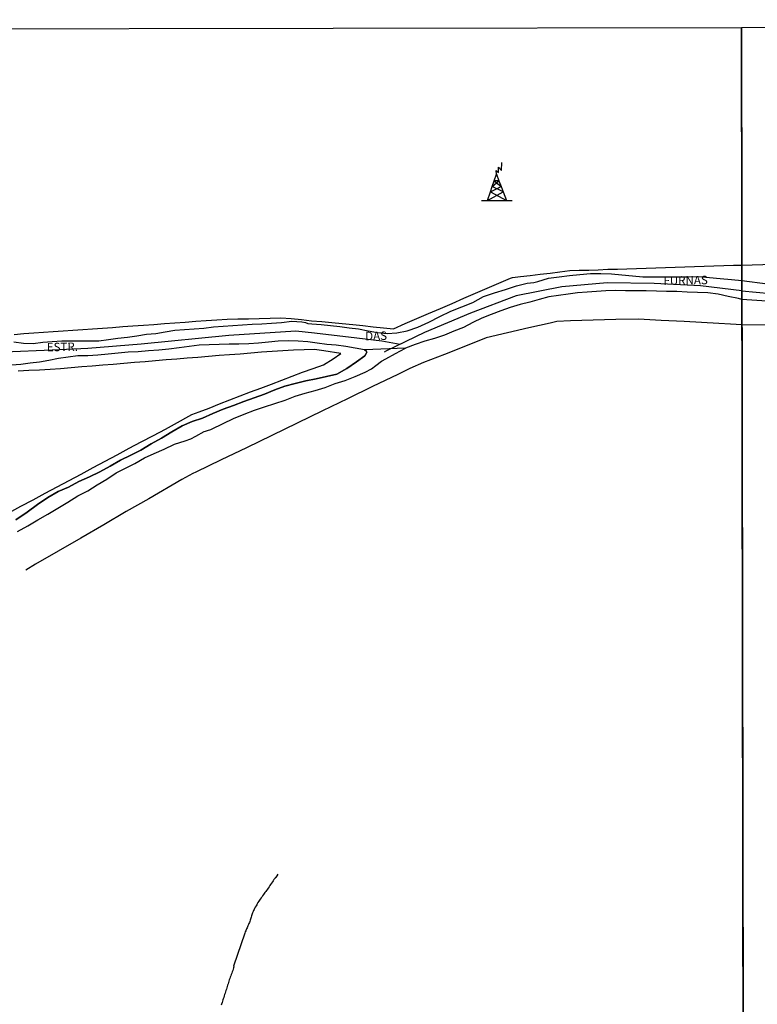
# Model space of a CAD drawing. Units: millimetres. Extents: x 180721 to 183135, y 1665964 to 1668740.
# Drawn here: x 181472 to 181690, y 1668449 to 1668740 of the extents above; entities that cross this region are included whole.
import ezdxf
from ezdxf.enums import TextEntityAlignment as Align

# ---------------------------------------------------------------- set-up
doc = ezdxf.new("R2010")
doc.units = ezdxf.units.MM
for name, color, linetype in [('V-ARROIO', 11, 'Continuous'), ('V-EIXO_DE_LOGRADOURO', 3, 'Continuous'), ('V-LOTE', 1, 'Continuous'), ('V-NOME_DOS_LOGRADOUROS', 7, 'Continuous'), ('V-QUADRA', 6, 'Continuous'), ('V-REFERENCIA', 2, 'Continuous'), ('V-TESTADA', 5, 'Continuous'), ('V-TORRE_ALTA_TENSAO', 7, 'Continuous'), ('X-LIMITE_1000', 7, 'Continuous'), ('X-LIMITE_5000', 6, 'Continuous')]:
    doc.layers.add(name, color=color, linetype=linetype)

# ---------------------------------------------------------------- blocks, each defined once
blk = doc.blocks.new('304')
at = {"color": 0, "linetype": 'ByBlock', "lineweight": -2}
for p, q in [((2.01, 4.81), (2.02, 6.4)), ((2.02, 6.4), (2.86, 5.43)), ((2.86, 5.43), (2.99, 7.82)), ((0.69, 2.4), (1.36, 4.33)), ((1.36, 4.33), (1.3, 5.43)), ((1.3, 5.43), (2.01, 4.81)), ((1.36, 4.33), (2.11, 2.39)), ((-0.41, -0.85), (0.13, 0.75)), ((-0.37, -0.87), (2.76, 0.72)), ((0.13, 0.75), (0.69, 2.4)), ((0.13, 0.75), (2.11, 2.39)), ((3.38, -0.88), (0.13, 0.75)), ((2.11, 2.39), (0.69, 2.4)), ((0.69, 2.4), (2.75, 0.75)), ((2.11, 2.39), (2.75, 0.75)), ((2.75, 0.75), (2.76, 0.72)), ((2.76, 0.72), (3.38, -0.88)), ((-1.28, -3.38), (-0.41, -0.85)), ((-1.28, -3.38), (3.38, -0.88)), ((-0.41, -0.85), (-0.37, -0.87)), ((-0.37, -0.87), (4.35, -3.38)), ((3.38, -0.88), (4.35, -3.38)), ((-2.99, -3.38), (-1.28, -3.38)), ((-1.28, -3.38), (4.35, -3.38)), ((4.35, -3.38), (6, -3.38))]:
    blk.add_line(p, q, dxfattribs=at)

msp = doc.modelspace()

# ---------------------------------------------------------------- linework, layer by layer
at = {"layer": 'V-ARROIO'}
msp.add_lwpolyline([(181548.46, 1668487.7), (181547.82, 1668486.72), (181547.74, 1668486.76), (181547.67, 1668486.67), (181547.61, 1668486.57), (181547.56, 1668486.52), (181547.52, 1668486.46), (181547.27, 1668486.14), (181547.06, 1668485.74), (181546.82, 1668485.42), (181546.56, 1668485.05), (181546.31, 1668484.67), (181546.08, 1668484.35), (181545.84, 1668484.01), (181545.59, 1668483.63), (181545.33, 1668483.29), (181545.08, 1668482.93), (181544.88, 1668482.65), (181544.63, 1668482.33), (181544.41, 1668481.99), (181544.2, 1668481.69), (181543.94, 1668481.33), (181543.69, 1668480.97), (181543.5, 1668480.69), (181543.26, 1668480.37), (181543.01, 1668480.03), (181542.8, 1668479.71), (181542.54, 1668479.32), (181542.35, 1668478.97), (181542.18, 1668478.67), (181541.99, 1668478.35), (181541.75, 1668477.96), (181541.56, 1668477.6), (181541.43, 1668477.31), (181541.26, 1668476.96), (181541.11, 1668476.67), (181540.98, 1668476.33), (181540.86, 1668476.03), (181540.73, 1668475.69), (181540.64, 1668475.39), (181540.54, 1668475.05), (181540.45, 1668474.75), (181540.33, 1668474.41), (181540.24, 1668474.11), (181540.13, 1668473.77), (181540.05, 1668473.47), (181539.9, 1668473.13), (181539.77, 1668472.83), (181539.62, 1668472.49), (181539.49, 1668472.19), (181539.35, 1668471.85), (181539.22, 1668471.56), (181539.09, 1668471.26), (181538.96, 1668470.96), (181538.82, 1668470.66), (181538.69, 1668470.32), (181535.37, 1668460.55), (181535.49, 1668460.48), (181535.45, 1668460.33), (181535.36, 1668460.1), (181535.23, 1668459.71), (181535.11, 1668459.29), (181534.98, 1668458.91), (181534.81, 1668458.48), (181534.66, 1668458.1), (181534.53, 1668457.71), (181534.36, 1668457.29), (181534.24, 1668456.9), (181534.08, 1668456.52), (181533.96, 1668456.14), (181533.87, 1668455.75), (181533.74, 1668455.33), (181533.62, 1668454.94), (181533.49, 1668454.56), (181533.36, 1668454.18), (181533.23, 1668453.79), (181533.13, 1668453.37), (181533, 1668452.98), (181532.85, 1668452.56), (181532.66, 1668452.18), (181532.57, 1668451.79), (181532.45, 1668451.37), (181532.34, 1668450.98), (181532.21, 1668450.6), (181532.08, 1668450.22), (181531.98, 1668449.83), (181531.85, 1668449.41), (181531.72, 1668449.02)], dxfattribs=at)
at = {"layer": 'V-EIXO_DE_LOGRADOURO'}
for points in [[(181685.34, 1668659.83), (181673.17, 1668661.27), (181659.51, 1668661.95), (181645.59, 1668662.18), (181632.19, 1668661.04), (181618.79, 1668658.33), (181605.26, 1668653.21), (181591.73, 1668647.57), (181580.48, 1668642.12), (181579.84, 1668641.74)], [(181685.34, 1668659.83), (181702.27, 1668658.22)], [(181467.78, 1668641.78), (181481.86, 1668642.43), (181492.36, 1668642.89), (181508.13, 1668644.19), (181534.01, 1668646.73), (181553.76, 1668647.97), (181559.24, 1668647.45), (181571.69, 1668645.95), (181579.12, 1668645.04), (181584.53, 1668644.1)]]:
    msp.add_lwpolyline(points, dxfattribs=at)
at = {"layer": 'V-LOTE'}
for points in [[(182050.09, 1668738.1), (182028.7, 1668718.86), (182019.7, 1668704.25), (182007.08, 1668672.84), (182002.36, 1668661.86), (182001.6, 1668659.55), (181994.19, 1668641.48), (181991.61, 1668636.01), (181959.45, 1668633.77), (181909.55, 1668633.12), (181905.71, 1668633.37), (181899.75, 1668633.41), (181883.68, 1668634.29), (181859.99, 1668635.22), (181839.39, 1668636.31), (181831.29, 1668637.31), (181777.44, 1668643.16), (181709.84, 1668649.7), (181704.26, 1668649.56), (181699.12, 1668649.72), (181685.36, 1668649.76)], [(181685.27, 1668667.42), (181713.49, 1668668.27), (181719.03, 1668668.73), (181718.82, 1668673.11), (181719.01, 1668680.55), (181718.85, 1668689.8), (181718.99, 1668695.44), (181721.16, 1668713.36), (181720.88, 1668713.66), (181719.37, 1668713.3), (181715.66, 1668711.17), (181705.45, 1668706.49)], [(181470.61, 1668646.95), (181473.5, 1668647.2), (181476.39, 1668647.4), (181479.28, 1668647.6), (181482.17, 1668647.8), (181485.06, 1668648), (181487.95, 1668648.2), (181490.84, 1668648.4), (181493.73, 1668648.6), (181496.65, 1668648.8), (181499.64, 1668649), (181502.66, 1668649.25), (181505.67, 1668649.45), (181508.76, 1668649.68), (181511.85, 1668649.91), (181514.94, 1668650.14), (181518.03, 1668650.37), (181521.12, 1668650.6), (181524.21, 1668650.83), (181527.3, 1668651.06), (181530.39, 1668651.29), (181533.48, 1668651.49), (181536.62, 1668651.51), (181539.79, 1668651.59), (181542.96, 1668651.67), (181546.12, 1668651.75), (181549.28, 1668651.83), (181552.34, 1668651.66), (181555.36, 1668651.38), (181558.33, 1668651.01), (181561.37, 1668650.74), (181564.39, 1668650.44), (181567.45, 1668650.14), (181570.51, 1668649.84), (181573.55, 1668649.54), (181576.59, 1668649.24), (181579.63, 1668648.94), (181582.54, 1668648.64), (181586.03, 1668650.22), (181589.48, 1668651.65), (181592.93, 1668653.14), (181596.38, 1668654.63), (181599.83, 1668656.12), (181603.28, 1668657.61), (181606.73, 1668659.1), (181610.18, 1668660.59), (181613.63, 1668662.08), (181617.08, 1668663.57), (181617.64, 1668663.75), (181620.02, 1668664.02), (181622.93, 1668664.37), (181625.84, 1668664.72), (181628.75, 1668665.07), (181631.66, 1668665.42), (181634.57, 1668665.77), (181637.36, 1668665.89), (181640.15, 1668665.91), (181642.97, 1668666.04), (181645.79, 1668666.17), (181648.61, 1668666.22), (181651.45, 1668666.34), (181654.29, 1668666.44), (181657.13, 1668666.54), (181659.97, 1668666.64), (181662.81, 1668666.69), (181665.65, 1668666.77), (181668.52, 1668666.89), (181671.39, 1668667.01), (181674.25, 1668667.09), (181677.11, 1668667.16), (181679.98, 1668667.26), (181682.85, 1668667.34), (181683.78, 1668667.37), (181685.27, 1668667.42)], [(181685.36, 1668649.76), (181682.04, 1668649.95), (181678.59, 1668650.14), (181668.34, 1668650.76), (181661.58, 1668651.1), (181654.82, 1668651.44), (181648.13, 1668651.34), (181641.44, 1668651.13), (181634.78, 1668650.92), (181630.73, 1668650.78), (181628.77, 1668650.3), (181622.49, 1668648.86), (181616.21, 1668647.45), (181609.93, 1668645.94), (181603.79, 1668643.47), (181597.61, 1668641.03), (181591.36, 1668638.66), (181587.38, 1668636.87), (181583.81, 1668635.12), (181576.36, 1668631.58), (181568.98, 1668627.94), (181561.56, 1668624.4), (181554.14, 1668620.79), (181546.69, 1668617.15), (181539.21, 1668613.54), (181531.73, 1668609.93), (181524.25, 1668606.32), (181523.38, 1668605.9), (181520.12, 1668604.16), (181510.4, 1668598.48), (181503.72, 1668594.69), (181497.04, 1668590.77), (181490.33, 1668586.88), (181483.62, 1668582.99), (181476.88, 1668579.17), (181474.02, 1668577.44)], [(181469.09, 1668594.36), (181472.64, 1668596.27), (181476.19, 1668598.18), (181479.74, 1668600.09), (181483.29, 1668601.98), (181486.84, 1668603.87), (181490.39, 1668605.76), (181493.94, 1668607.65), (181497.49, 1668609.54), (181501.04, 1668611.43), (181504.59, 1668613.36), (181508.14, 1668615.29), (181511.69, 1668617.17), (181515.26, 1668619.05), (181518.83, 1668620.93), (181522.19, 1668622.86), (181523.02, 1668623.29), (181525.18, 1668624.11), (181528.2, 1668625.24), (181531.24, 1668626.44), (181534.28, 1668627.64), (181537.32, 1668628.82), (181540.38, 1668630), (181543.45, 1668631.11), (181543.45, 1668631.11), (181546.52, 1668632.29), (181549.59, 1668633.47), (181552.66, 1668634.65), (181555.73, 1668635.78), (181558.82, 1668636.88), (181561.91, 1668637.99), (181564.8, 1668639.77), (181567.03, 1668641.3), (181561.99, 1668642.08), (181559.27, 1668642.54), (181556.18, 1668642.42), (181553.06, 1668642.29), (181549.92, 1668642.14), (181546.76, 1668641.91), (181543.6, 1668641.69), (181540.44, 1668641.39), (181537.32, 1668641.16), (181534.2, 1668640.93), (181531.08, 1668640.7), (181527.96, 1668640.42), (181524.84, 1668640.17), (181521.72, 1668639.92), (181518.6, 1668639.67), (181515.48, 1668639.42), (181512.36, 1668639.17), (181509.24, 1668638.9), (181506.12, 1668638.63), (181503, 1668638.36), (181499.88, 1668638.09), (181496.77, 1668637.84), (181493.66, 1668637.61), (181490.55, 1668637.38), (181487.44, 1668637.08), (181484.33, 1668636.85), (181481.22, 1668636.62), (181478.1, 1668636.45), (181474.98, 1668636.28), (181471.84, 1668636.11)]]:
    msp.add_lwpolyline(points, dxfattribs=at)
at = {"layer": 'V-QUADRA'}
for points in [[(181470.49, 1668644.76), (181473.36, 1668644.41), (181476.19, 1668644.29), (181479.06, 1668644.66), (181481.86, 1668644.86), (181484.66, 1668645.03), (181487.44, 1668645.06), (181490.22, 1668645.09), (181492.9, 1668645.02), (181495.63, 1668645.09), (181498.43, 1668645.46), (181501.23, 1668645.83), (181504.03, 1668646.17), (181506.83, 1668646.56), (181509.68, 1668647), (181512.4, 1668647.22), (181515.18, 1668647.69), (181518, 1668648.21), (181520.85, 1668648.41), (181523.7, 1668648.61), (181526.55, 1668648.81), (181529.42, 1668649.15), (181532.29, 1668649.37), (181535.16, 1668649.59), (181538.03, 1668649.76), (181540.85, 1668649.95), (181543.67, 1668650.05), (181546.54, 1668650.25), (181549.53, 1668650.5), (181552.53, 1668650.82), (181555.53, 1668650.65), (181556.57, 1668650.48), (181557.32, 1668650.13), (181558.48, 1668650.08), (181561.2, 1668649.93), (181563.92, 1668649.63), (181566.69, 1668649.28), (181569.47, 1668648.91), (181572.2, 1668648.59), (181575.05, 1668648), (181577.82, 1668647.51), (181580.64, 1668647.24), (181583.54, 1668647.39), (181586.58, 1668648.03), (181589.73, 1668649.11), (181592.97, 1668650.54), (181596.19, 1668652.24), (181599.45, 1668653.79), (181602.74, 1668655.09), (181605.94, 1668656.42), (181609.13, 1668658.11), (181612.35, 1668659.27), (181615.59, 1668660.2), (181618.85, 1668661.31), (181622.02, 1668662.09), (181623.96, 1668662.26), (181625.17, 1668662.6), (181628.29, 1668663.51), (181631.39, 1668663.95), (181634.48, 1668664.34), (181637.57, 1668664.59), (181640.66, 1668664.96), (181643.76, 1668664.96), (181646.88, 1668664.86), (181649.97, 1668664.57), (181653.06, 1668664.28), (181656.13, 1668663.99), (181659.4, 1668663.96), (181662.67, 1668663.93), (181665.99, 1668663.96), (181669.31, 1668663.99), (181672.63, 1668664.02), (181675.8, 1668663.72), (181678.97, 1668663.42), (181682.24, 1668663.2), (181685.33, 1668662.87), (181692.9, 1668661.85)], [(181692.69, 1668656.78), (181685.34, 1668657.3), (181684.35, 1668657.58), (181681.34, 1668658.13), (181678.4, 1668658.84), (181675.34, 1668659.27), (181672.28, 1668659.37), (181669.22, 1668659.47), (181666.18, 1668659.59), (181663.14, 1668659.61), (181660.12, 1668659.69), (181657.1, 1668659.77), (181654.08, 1668659.85), (181651.02, 1668659.78), (181648.01, 1668659.93), (181645.22, 1668659.78), (181642.45, 1668659.63), (181639.68, 1668659.45), (181636.87, 1668659.27), (181634.05, 1668658.87), (181631.23, 1668658.47), (181628.42, 1668658.07), (181625.58, 1668657.27), (181622.74, 1668656.47), (181619.9, 1668655.76), (181617.01, 1668654.93), (181614.2, 1668653.87), (181611.39, 1668652.82), (181608.65, 1668651.79), (181605.96, 1668650.51), (181603.22, 1668649), (181600.4, 1668647.9), (181597.59, 1668646.75), (181594.7, 1668645.8), (181591.81, 1668644.94), (181588.94, 1668643.99), (181586.07, 1668642.94), (181574.04, 1668642.37), (181571.26, 1668642.92), (181568.49, 1668643.4), (181565.67, 1668643.75), (181562.87, 1668644.03), (181560.02, 1668644.39), (181557.27, 1668644.79), (181554.47, 1668644.94), (181551.49, 1668645.07), (181548.56, 1668644.99), (181545.64, 1668644.69), (181542.74, 1668644.41), (181539.82, 1668644.14), (181536.92, 1668644.04), (181534.04, 1668644.09), (181531.12, 1668644.01), (181528.2, 1668643.93), (181525.25, 1668643.83), (181522.27, 1668643.43), (181519.27, 1668642.95), (181516.29, 1668642.62), (181513.27, 1668642.32), (181510.25, 1668642.07), (181507.25, 1668641.85), (181504.27, 1668641.68), (181501.3, 1668641.41), (181498.33, 1668641.14), (181495.35, 1668640.81), (181492.35, 1668640.63), (181489.4, 1668640.6), (181486.53, 1668640.25), (181483.68, 1668639.85), (181480.88, 1668639.22), (181478.11, 1668638.76), (181475.34, 1668638.48), (181472.61, 1668638.12), (181469.88, 1668637.84)]]:
    msp.add_lwpolyline(points, dxfattribs=at)
at = {"layer": 'V-REFERENCIA'}
for points in [[(181471.16, 1668592.25), (181474.42, 1668594.48), (181477.48, 1668596.77), (181480.57, 1668598.83), (181483.64, 1668600.61), (181486.7, 1668601.91), (181489.74, 1668603.52), (181492.81, 1668604.93), (181495.92, 1668606.42), (181498.99, 1668608.06), (181502.01, 1668609.87), (181505.07, 1668611.3), (181507.99, 1668612.83), (181511.03, 1668614.72), (181514.1, 1668616.38), (181517.14, 1668618.17), (181520.16, 1668619.98), (181523.18, 1668621.31), (181526.2, 1668622.24), (181529.24, 1668623.62), (181532.3, 1668624.9), (181535.34, 1668625.96), (181538.38, 1668627.14), (181541.42, 1668628.25), (181544.46, 1668629.36), (181547.5, 1668630.61), (181550.51, 1668631.66), (181553.57, 1668632.46), (181556.66, 1668633.22), (181559.7, 1668633.82), (181562.76, 1668634.53), (181565.8, 1668635.24), (181568.79, 1668636.9), (181571.65, 1668638.89), (181574.06, 1668640.63), (181574.51, 1668641.28), (181574.64, 1668641.71), (181574.49, 1668642.07), (181574.04, 1668642.37), (181574.49, 1668642.07), (181574.64, 1668641.71), (181574.51, 1668641.28), (181574.06, 1668640.63), (181571.65, 1668638.89), (181568.79, 1668636.9), (181565.8, 1668635.24), (181562.76, 1668634.53), (181559.7, 1668633.82), (181556.66, 1668633.22), (181553.57, 1668632.46), (181550.51, 1668631.66), (181547.5, 1668630.61), (181544.46, 1668629.36), (181541.42, 1668628.25), (181538.38, 1668627.14), (181535.34, 1668625.96), (181532.3, 1668624.9), (181529.24, 1668623.62), (181526.2, 1668622.24), (181523.18, 1668621.31), (181520.16, 1668619.98), (181517.14, 1668618.17), (181514.1, 1668616.38), (181511.03, 1668614.72), (181507.99, 1668612.83), (181505.07, 1668611.3), (181502.01, 1668609.87), (181498.99, 1668608.06), (181495.92, 1668606.42), (181492.81, 1668604.93), (181489.74, 1668603.52), (181486.7, 1668601.91), (181483.64, 1668600.61), (181480.57, 1668598.83), (181477.48, 1668596.77), (181474.42, 1668594.48), (181471.16, 1668592.25)], [(181471.61, 1668588.78), (181474.61, 1668590.51), (181477.57, 1668592.26), (181480.55, 1668593.97), (181483.53, 1668595.68), (181486.48, 1668597.43), (181489.41, 1668599.33), (181492.36, 1668600.83), (181495.11, 1668602.61), (181497.94, 1668604.26), (181500.74, 1668606.09), (181503.5, 1668607.5), (181506.26, 1668608.91), (181509.04, 1668610.56), (181511.97, 1668611.81), (181514.92, 1668613.12), (181517.93, 1668614.62), (181521.09, 1668615.59), (181522.72, 1668616.14), (181524.19, 1668616.9), (181526.72, 1668618.28), (181526.7, 1668618.33), (181527.04, 1668618.43), (181527.34, 1668618.54), (181527.68, 1668618.62), (181527.98, 1668618.71), (181528.32, 1668618.82), (181528.61, 1668618.92), (181528.61, 1668618.92), (181528.85, 1668618.97), (181532.27, 1668620.71), (181535.39, 1668622.19), (181538.45, 1668623.39), (181541.51, 1668624.59), (181544.53, 1668625.6), (181547.55, 1668626.61), (181550.57, 1668627.54), (181553.51, 1668628.7), (181556.45, 1668629.63), (181559.41, 1668630.38), (181562.37, 1668631.34), (181565.31, 1668632.47), (181568.28, 1668633.37), (181571.22, 1668634.53), (181574.16, 1668635.83), (181576.09, 1668636.81), (181577.32, 1668637.79), (181579.05, 1668639.1), (181580.29, 1668639.78), (181583.18, 1668641.36), (181586.07, 1668642.94)]]:
    msp.add_lwpolyline(points, dxfattribs=at)
at = {"layer": 'V-TESTADA'}
for points in [[(182050.09, 1668738.1), (182028.7, 1668718.86), (182019.7, 1668704.25), (182007.08, 1668672.84), (182002.36, 1668661.86), (182001.6, 1668659.55), (181994.19, 1668641.48), (181991.61, 1668636.01), (181959.45, 1668633.77), (181909.55, 1668633.12), (181905.71, 1668633.37), (181899.75, 1668633.41), (181883.68, 1668634.29), (181859.99, 1668635.22), (181839.39, 1668636.31), (181831.29, 1668637.31), (181777.44, 1668643.16), (181709.84, 1668649.7), (181704.26, 1668649.56), (181699.12, 1668649.72), (181685.36, 1668649.76)], [(181685.27, 1668667.42), (181713.49, 1668668.27), (181719.03, 1668668.73)], [(181470.61, 1668646.95), (181473.5, 1668647.2), (181476.39, 1668647.4), (181479.28, 1668647.6), (181482.17, 1668647.8), (181485.06, 1668648), (181487.95, 1668648.2), (181490.84, 1668648.4), (181493.73, 1668648.6), (181496.65, 1668648.8), (181499.64, 1668649), (181502.66, 1668649.25), (181505.67, 1668649.45), (181508.76, 1668649.68), (181511.85, 1668649.91), (181514.94, 1668650.14), (181518.03, 1668650.37), (181521.12, 1668650.6), (181524.21, 1668650.83), (181527.3, 1668651.06), (181530.39, 1668651.29), (181533.48, 1668651.49), (181536.62, 1668651.51), (181539.79, 1668651.59), (181542.96, 1668651.67), (181546.12, 1668651.75), (181549.28, 1668651.83), (181552.34, 1668651.66), (181555.36, 1668651.38), (181558.33, 1668651.01), (181561.37, 1668650.74), (181564.39, 1668650.44), (181567.45, 1668650.14), (181570.51, 1668649.84), (181573.55, 1668649.54), (181576.59, 1668649.24), (181579.63, 1668648.94), (181582.54, 1668648.64), (181586.03, 1668650.22), (181589.48, 1668651.65), (181592.93, 1668653.14), (181596.38, 1668654.63), (181599.83, 1668656.12), (181603.28, 1668657.61), (181606.73, 1668659.1), (181610.18, 1668660.59), (181613.63, 1668662.08), (181617.08, 1668663.57), (181617.64, 1668663.75), (181620.02, 1668664.02), (181622.93, 1668664.37), (181625.84, 1668664.72), (181628.75, 1668665.07), (181631.66, 1668665.42), (181634.57, 1668665.77), (181637.36, 1668665.89), (181640.15, 1668665.91), (181642.97, 1668666.04), (181645.79, 1668666.17), (181648.61, 1668666.22), (181651.45, 1668666.34), (181654.29, 1668666.44), (181657.13, 1668666.54), (181659.97, 1668666.64), (181662.81, 1668666.69), (181665.65, 1668666.77), (181668.52, 1668666.89), (181671.39, 1668667.01), (181674.25, 1668667.09), (181677.11, 1668667.16), (181679.98, 1668667.26), (181682.85, 1668667.34), (181683.78, 1668667.37), (181685.27, 1668667.42)], [(181685.36, 1668649.76), (181682.04, 1668649.95), (181678.59, 1668650.14), (181668.34, 1668650.76), (181661.58, 1668651.1), (181654.82, 1668651.44), (181648.13, 1668651.34), (181641.44, 1668651.13), (181634.78, 1668650.92), (181630.73, 1668650.78), (181628.77, 1668650.3), (181622.49, 1668648.86), (181616.21, 1668647.45), (181609.93, 1668645.94), (181603.79, 1668643.47), (181597.61, 1668641.03), (181591.36, 1668638.66), (181587.38, 1668636.87), (181583.81, 1668635.12), (181576.36, 1668631.58), (181568.98, 1668627.94), (181561.56, 1668624.4), (181554.14, 1668620.79), (181546.69, 1668617.15), (181539.21, 1668613.54), (181531.73, 1668609.93), (181524.25, 1668606.32), (181523.38, 1668605.9), (181520.12, 1668604.16), (181510.4, 1668598.48), (181503.72, 1668594.69), (181497.04, 1668590.77), (181490.33, 1668586.88), (181483.62, 1668582.99), (181476.88, 1668579.17), (181474.02, 1668577.44)], [(181469.09, 1668594.36), (181472.64, 1668596.27), (181476.19, 1668598.18), (181479.74, 1668600.09), (181483.29, 1668601.98), (181486.84, 1668603.87), (181490.39, 1668605.76), (181493.94, 1668607.65), (181497.49, 1668609.54), (181501.04, 1668611.43), (181504.59, 1668613.36), (181508.14, 1668615.29), (181511.69, 1668617.17), (181515.26, 1668619.05), (181518.83, 1668620.93), (181522.19, 1668622.86), (181523.02, 1668623.29), (181525.18, 1668624.11), (181528.2, 1668625.24), (181531.24, 1668626.44), (181534.28, 1668627.64), (181537.32, 1668628.82), (181540.38, 1668630), (181543.45, 1668631.11), (181543.45, 1668631.11), (181546.52, 1668632.29), (181549.59, 1668633.47), (181552.66, 1668634.65), (181555.73, 1668635.78), (181558.82, 1668636.88), (181561.91, 1668637.99), (181564.8, 1668639.77), (181567.03, 1668641.3), (181561.99, 1668642.08), (181559.27, 1668642.54), (181556.18, 1668642.42), (181553.06, 1668642.29), (181549.92, 1668642.14), (181546.76, 1668641.91), (181543.6, 1668641.69), (181540.44, 1668641.39), (181537.32, 1668641.16), (181534.2, 1668640.93), (181531.08, 1668640.7), (181527.96, 1668640.42), (181524.84, 1668640.17), (181521.72, 1668639.92), (181518.6, 1668639.67), (181515.48, 1668639.42), (181512.36, 1668639.17), (181509.24, 1668638.9), (181506.12, 1668638.63), (181503, 1668638.36), (181499.88, 1668638.09), (181496.77, 1668637.84), (181493.66, 1668637.61), (181490.55, 1668637.38), (181487.44, 1668637.08), (181484.33, 1668636.85), (181481.22, 1668636.62), (181478.1, 1668636.45), (181474.98, 1668636.28), (181471.84, 1668636.11)]]:
    msp.add_lwpolyline(points, dxfattribs=at)
at = {"layer": 'X-LIMITE_1000', "linetype": 'Continuous'}
msp.add_line((181685.21, 1668737.5), (181686.13, 1668183.22), dxfattribs=at)
msp.add_lwpolyline([(181687.06, 1667628.93), (181687.98, 1667074.65), (181687.06, 1667628.93), (181686.13, 1668183.22), (181685.21, 1668737.5)], dxfattribs=at)
at = {"layer": 'X-LIMITE_5000', "linetype": 'Continuous'}
msp.add_lwpolyline([(183132.82, 1667631.24), (183133.67, 1667076.96), (183134.52, 1666522.67), (183135.36, 1665968.39), (182653.52, 1665967.64), (182171.67, 1665966.87), (181689.82, 1665966.08), (181207.98, 1665965.26), (180726.13, 1665964.43), (180725.16, 1666518.72), (180724.18, 1667073), (180723.22, 1667627.29), (180722.24, 1668181.57), (180721.27, 1668735.86), (181203.24, 1668736.69), (181685.21, 1668737.5), (182167.18, 1668738.29), (182649.15, 1668739.06), (183131.12, 1668739.81), (183131.97, 1668185.53)], close=True, dxfattribs=at)

# ---------------------------------------------------------------- block references
at = {"layer": 'V-TORRE_ALTA_TENSAO', "xscale": 0.999998301267624, "yscale": 0.999998301267624, "zscale": 0.999998301267624}
msp.add_blockref('304', (181611.56, 1668689.89), dxfattribs=at)

# ---------------------------------------------------------------- texts
at = {"layer": 'V-NOME_DOS_LOGRADOUROS'}
for s, p in [('FURNAS', (181662.24, 1668660.77)), ('DAS', (181574.23, 1668644.45)), ('ESTR.', (181480.28, 1668641.16))]:
    msp.add_text(s, height=2.5, rotation=1, dxfattribs=at).set_placement(p, align=Align.BOTTOM_LEFT)

doc.saveas('drawing.dxf')
